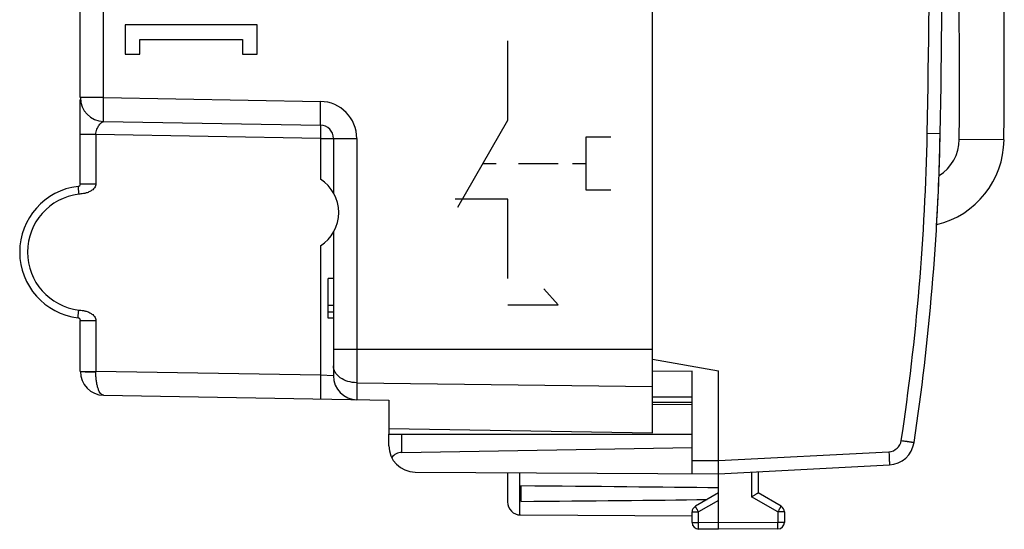
# Model space of a CAD drawing. Units: millimetres. Extents: x 96 to 228, y 39 to 163.
# Drawn here: x 190 to 227, y 65 to 85 of the extents above; entities that cross this region are included whole.
import ezdxf

# ---------------------------------------------------------------- set-up
doc = ezdxf.new("R2010")
doc.units = ezdxf.units.MM
doc.header["$LTSCALE"] = 16.335
doc.layers.get('0').update_dxf_attribs({"linetype": 'CONTINUOUS'})
for name, color, linetype in [('ASSI', 7, 'CONTINUOUS'), ('DRAFT', 7, 'CONTINUOUS'), ('RACCORDO', 7, 'CONTINUOUS')]:
    doc.layers.add(name, color=color, linetype=linetype)

msp = doc.modelspace()

# ---------------------------------------------------------------- linework, layer by layer
at = {"color": 7, "linetype": 'CONTINUOUS'}
for p, q in [((213.84, 69.076), (213.84, 110.776)), ((192.139, 81.778), (192.139, 89.014)), ((192.139, 81.719), (192.139, 81.668)), ((192.139, 81.668), (192.139, 81.637)), ((192.139, 78.516), (192.139, 81.68)), ((193.024, 80.878), (201.248, 80.734)), ((201.74, 80.234), (201.74, 78.174)), ((201.74, 76.678), (201.74, 71.236)), ((201.74, 74.926), (201.54, 74.926)), ((201.54, 73.426), (201.54, 74.926)), ((201.74, 73.905), (201.54, 73.905)), ((201.74, 73.649), (201.54, 73.649)), ((192.139, 71.404), (192.139, 73.335)), ((201.74, 73.426), (201.54, 73.426)), ((213.84, 71.867), (216.34, 71.426)), ((215.34, 71.418), (213.84, 71.404)), ((215.34, 67.532), (215.34, 71.418)), ((216.34, 65.676), (216.34, 71.426)), ((193.024, 70.504), (203.84, 70.315)), ((203.84, 70.315), (203.84, 69.25)), ((215.34, 70.426), (213.84, 70.426)), ((203.84, 69.25), (213.84, 69.076)), ((203.84, 69.026), (215.34, 69.026)), ((203.84, 68.593), (203.84, 69.026)), ((204.331, 68.334), (215.34, 68.526)), ((204.834, 67.593), (216.34, 67.526)), ((216.34, 67.526), (222.823, 67.866)), ((217.84, 67.604), (217.84, 66.803)), ((208.34, 67.572), (208.34, 66.469)), ((208.84, 67.067), (208.84, 66.485)), ((216.34, 66.803), (215.465, 66.298)), ((218.715, 66.298), (217.84, 66.803)), ((208.837, 65.969), (215.34, 65.932)), ((215.34, 65.68), (215.34, 66.081)), ((218.84, 66.081), (218.84, 65.689)), ((216.34, 65.426), (215.588, 65.43)), ((216.34, 65.426), (216.34, 65.676)), ((218.591, 65.439), (216.34, 65.426))]:
    msp.add_line(p, q, dxfattribs=at)
at = {"color": 250, "linetype": 'CONTINUOUS'}
for p, q in [((193.024, 81.778), (193.024, 90.644)), ((198.841, 84.536), (193.843, 84.536)), ((193.843, 84.536), (193.843, 83.425)), ((198.841, 83.425), (198.841, 84.536)), ((194.398, 83.98), (198.286, 83.98)), ((194.398, 83.425), (194.398, 83.98)), ((198.286, 83.98), (198.286, 83.425)), ((208.356, 80.926), (208.356, 83.926)), ((193.843, 83.425), (194.398, 83.425)), ((198.286, 83.425), (198.841, 83.425)), ((193.024, 81.778), (192.139, 81.778)), ((193.024, 81.778), (201.248, 81.634)), ((206.457, 77.635), (208.356, 80.926)), ((192.729, 80.383), (192.139, 80.383)), ((201.248, 80.234), (192.729, 80.383)), ((192.729, 80.383), (192.729, 78.516)), ((224.258, 80.435), (224.749, 80.426)), ((201.248, 80.234), (202.624, 80.234)), ((201.248, 80.234), (201.248, 78.689)), ((202.624, 80.234), (202.624, 70.336)), ((212.255, 80.28), (211.305, 80.28)), ((211.305, 80.28), (211.305, 78.28)), ((227.169, 80.176), (225.469, 80.191)), ((207.406, 79.28), (207.906, 79.28)), ((208.756, 79.28), (210.255, 79.28)), ((210.805, 79.28), (211.305, 79.28)), ((192.139, 78.516), (192.729, 78.516)), ((211.305, 78.28), (212.255, 78.28)), ((208.356, 77.926), (206.357, 77.926)), ((208.356, 74.926), (208.356, 77.926)), ((201.248, 76.163), (201.248, 71.26)), ((210.255, 73.926), (209.716, 74.531)), ((208.356, 73.926), (210.255, 73.926)), ((192.139, 73.335), (192.729, 73.335)), ((192.729, 73.335), (192.729, 71.409)), ((201.74, 72.254), (213.84, 72.254)), ((192.139, 71.409), (192.729, 71.409)), ((201.248, 71.26), (192.729, 71.409)), ((192.729, 71.393), (192.729, 71.409)), ((201.74, 71.236), (201.248, 71.26)), ((202.624, 70.978), (213.84, 70.84)), ((204.331, 68.334), (204.331, 69.026)), ((216.34, 68.026), (222.804, 68.365)), ((215.34, 68.032), (216.34, 68.026)), ((217.591, 67.591), (217.591, 66.659)), ((208.79, 67.57), (208.79, 65.972)), ((216.34, 66.515), (215.588, 66.081)), ((218.591, 66.081), (217.591, 66.659)), ((215.34, 66.081), (215.588, 66.081)), ((215.588, 65.68), (215.588, 66.081)), ((218.84, 66.081), (218.591, 66.081)), ((218.591, 66.081), (218.591, 65.689)), ((215.34, 65.68), (215.588, 65.68)), ((216.34, 65.676), (215.588, 65.68)), ((218.591, 65.689), (216.34, 65.676)), ((218.84, 65.689), (218.591, 65.689))]:
    msp.add_line(p, q, dxfattribs=at)
at = {"color": 7, "linetype": 'CONTINUOUS'}
for centre, radius, start, end in [((-73.669, 82.832), 300.85, 359.49425, 5), ((-73.669, 82.832), 299.15, 359.49425, 5), ((-275.16, 89.926), 500, 358.91131, 1.08869), ((193.04, 81.778), 0.9, 180, 269), ((201.24, 80.234), 0.5, 0, 89), ((134.765, 82.136), 90, 351.42412, 358.91131), ((223.84, 80.206), 3.33, 283.5092, 359.4943), ((223.84, 80.206), 1.63, 302.0754, 359.4943), ((192.04, 78.516), 0.1, 276.7968, 360), ((200.44, 77.426), 1.5, 302.6258, 57.3742), ((192.348, 75.926), 2.509, 96.7959, 263.2041), ((192.04, 73.335), 0.1, 0, 83.2018), ((193.04, 71.404), 0.9, 180, 269), ((202.64, 71.236), 0.9, 180, 269), ((222.77, 68.864), 1, 273, 351.4241), ((204.84, 68.593), 1, 180, 269.6667), ((208.84, 66.469), 0.5, 180, 269.6667), ((215.59, 66.081), 0.25, 120, 180), ((218.59, 66.081), 0.25, 0, 60), ((215.59, 65.68), 0.25, 180, 269.6667), ((218.59, 65.689), 0.25, 270.3333, 360)]:
    msp.add_arc(centre, radius, start, end, dxfattribs=at)
at = {"color": 250, "linetype": 'CONTINUOUS'}
for centre, radius, start, end in [((-275.152, 89.926), 499.5, 358.91131, 1.08869), ((201.224, 80.234), 1.4, 0.0016, 88.9984), ((134.774, 82.136), 89.5, 351.42412, 358.91131), ((192.343, 75.926), 2.209, 96.7941, 263.2055), ((222.779, 68.864), 0.5, 272.8907, 351.4241)]:
    msp.add_arc(centre, radius, start, end, dxfattribs=at)
at = {"color": 7, "linetype": 'CONTINUOUS'}
for centre, major_axis, ratio, start_param, end_param in [((204.34, 67.834), (0.5, 0), 1, 1.58825, 2.475273), ((138.991, 66.776), (85.943, 0), 0.005818, 0.451027, 0.621969), ((138.991, 66.776), (85.943, 0), 0.005818, -0.621969, -0.462467)]:
    msp.add_ellipse(centre, major_axis=major_axis, ratio=ratio, start_param=start_param, end_param=end_param, dxfattribs=at)
at = {"color": 250, "linetype": 'CONTINUOUS'}
for points, knots in [([(193.024, 80.878), (193.023, 80.878), (193.023, 80.88), (193.022, 80.883), (193.022, 80.889), (193.021, 80.896), (193.02, 80.906), (193.02, 80.923), (193.019, 80.949), (193.018, 80.987), (193.018, 81.032), (193.017, 81.085), (193.017, 81.144), (193.017, 81.209), (193.018, 81.306), (193.019, 81.438), (193.021, 81.605), (193.023, 81.719), (193.024, 81.778)], [0, 0, 0, 0, 0.00148, 0.005193, 0.011258, 0.01968, 0.030452, 0.043561, 0.076646, 0.118592, 0.169029, 0.227464, 0.293326, 0.36601, 0.444784, 0.617522, 0.805088, 1, 1, 1, 1]), ([(201.248, 80.734), (201.248, 80.734), (201.247, 80.736), (201.247, 80.739), (201.246, 80.745), (201.245, 80.752), (201.245, 80.762), (201.244, 80.779), (201.243, 80.806), (201.243, 80.843), (201.242, 80.889), (201.242, 80.941), (201.242, 81), (201.242, 81.065), (201.242, 81.163), (201.243, 81.294), (201.245, 81.461), (201.247, 81.576), (201.248, 81.634)], [0, 0, 0, 0, 0.00148, 0.005193, 0.011258, 0.01968, 0.030452, 0.043561, 0.076646, 0.118592, 0.169029, 0.227464, 0.293326, 0.36601, 0.444784, 0.617522, 0.805088, 1, 1, 1, 1]), ([(192.729, 80.383), (192.728, 80.418), (192.737, 80.487), (192.768, 80.582), (192.809, 80.666), (192.856, 80.738), (192.899, 80.788), (192.934, 80.82), (192.958, 80.84), (192.981, 80.855), (192.998, 80.866), (193.01, 80.872), (193.016, 80.875), (193.021, 80.877), (193.023, 80.878), (193.024, 80.878)], [0, 0, 0, 0, 0.174126, 0.341487, 0.497454, 0.639529, 0.766129, 0.823061, 0.875106, 0.921322, 0.959953, 0.975504, 0.987816, 0.996206, 1, 1, 1, 1]), ([(201.248, 80.734), (201.248, 80.734), (201.249, 80.733), (201.249, 80.732), (201.249, 80.729), (201.25, 80.722), (201.25, 80.711), (201.251, 80.695), (201.251, 80.674), (201.252, 80.649), (201.252, 80.62), (201.252, 80.574), (201.252, 80.509), (201.251, 80.423), (201.25, 80.331), (201.249, 80.267), (201.248, 80.234)], [0, 0, 0, 0, 0.001481, 0.0052, 0.011271, 0.019695, 0.043559, 0.076643, 0.118606, 0.169026, 0.227468, 0.293358, 0.444758, 0.617504, 0.805189, 1, 1, 1, 1]), ([(192.729, 78.516), (192.729, 78.488), (192.719, 78.433), (192.676, 78.355), (192.601, 78.281), (192.516, 78.227), (192.432, 78.19), (192.368, 78.167), (192.309, 78.151), (192.242, 78.138), (192.167, 78.128), (192.109, 78.122), (192.082, 78.119)], [0, 0, 0, 0, 0.100914, 0.200965, 0.31956, 0.47794, 0.566881, 0.652043, 0.725511, 0.789038, 0.899148, 1, 1, 1, 1]), ([(192.051, 78.417), (192.051, 78.417), (192.051, 78.414), (192.051, 78.41), (192.051, 78.403), (192.052, 78.393), (192.053, 78.381), (192.054, 78.366), (192.056, 78.348), (192.059, 78.321), (192.063, 78.282), (192.069, 78.231), (192.075, 78.176), (192.079, 78.138), (192.082, 78.119)], [0, 0, 0, 0, 0.005105, 0.019583, 0.043462, 0.076522, 0.118469, 0.168885, 0.227299, 0.29316, 0.444649, 0.617384, 0.804915, 1, 1, 1, 1]), ([(192.051, 73.435), (192.051, 73.435), (192.051, 73.438), (192.051, 73.441), (192.051, 73.449), (192.052, 73.458), (192.053, 73.471), (192.054, 73.486), (192.056, 73.503), (192.059, 73.531), (192.063, 73.569), (192.069, 73.62), (192.075, 73.675), (192.079, 73.713), (192.082, 73.733)], [0, 0, 0, 0, 0.005105, 0.019583, 0.043462, 0.076522, 0.118469, 0.168885, 0.2273, 0.29316, 0.44465, 0.617384, 0.804915, 1, 1, 1, 1]), ([(192.082, 73.733), (192.109, 73.729), (192.167, 73.724), (192.242, 73.714), (192.309, 73.701), (192.368, 73.685), (192.432, 73.662), (192.516, 73.625), (192.601, 73.571), (192.676, 73.497), (192.719, 73.419), (192.729, 73.363), (192.729, 73.335)], [0, 0, 0, 0, 0.100832, 0.210956, 0.274494, 0.347965, 0.433121, 0.522058, 0.680449, 0.799042, 0.899089, 1, 1, 1, 1]), ([(192.139, 71.404), (192.139, 71.403), (192.14, 71.403), (192.142, 71.402), (192.148, 71.402), (192.157, 71.401), (192.164, 71.401), (192.168, 71.4)], [0, 0, 0, 0, 0.020824, 0.069678, 0.258347, 0.56881, 1, 1, 1, 1]), ([(192.168, 71.4), (192.196, 71.399), (192.267, 71.397), (192.393, 71.395), (192.552, 71.394), (192.668, 71.393), (192.729, 71.393)], [0, 0, 0, 0, 0.148801, 0.380828, 0.673906, 1, 1, 1, 1]), ([(193.024, 70.504), (193.014, 70.504), (192.993, 70.507), (192.964, 70.52), (192.935, 70.542), (192.897, 70.583), (192.852, 70.655), (192.809, 70.764), (192.773, 70.897), (192.746, 71.05), (192.731, 71.218), (192.728, 71.334), (192.729, 71.393)], [0, 0, 0, 0, 0.030342, 0.061939, 0.096948, 0.136753, 0.232407, 0.350598, 0.490431, 0.648678, 0.820639, 1, 1, 1, 1]), ([(202.624, 70.978), (202.509, 70.98), (202.288, 71.012), (202.039, 71.127), (201.887, 71.259), (201.803, 71.369), (201.751, 71.489), (201.74, 71.573), (201.74, 71.615)], [0, 0, 0, 0, 0.28718, 0.553395, 0.675227, 0.789034, 0.896397, 1, 1, 1, 1]), ([(201.248, 71.26), (201.247, 71.201), (201.245, 71.087), (201.243, 70.92), (201.242, 70.788), (201.242, 70.691), (201.242, 70.626), (201.242, 70.567), (201.242, 70.514), (201.243, 70.469), (201.243, 70.431), (201.244, 70.405), (201.245, 70.388), (201.245, 70.378), (201.246, 70.371), (201.247, 70.365), (201.247, 70.362), (201.248, 70.36), (201.248, 70.36)], [0, 0, 0, 0, 0.194912, 0.382478, 0.555216, 0.63399, 0.706674, 0.772536, 0.830971, 0.881408, 0.923354, 0.956439, 0.969548, 0.98032, 0.988742, 0.994807, 0.99852, 1, 1, 1, 1]), ([(223.274, 68.79), (223.305, 68.785), (223.367, 68.775), (223.444, 68.764), (223.502, 68.755), (223.543, 68.749), (223.581, 68.743), (223.616, 68.738), (223.648, 68.733), (223.676, 68.728), (223.698, 68.725), (223.713, 68.723), (223.722, 68.721), (223.731, 68.72), (223.738, 68.719), (223.744, 68.718), (223.749, 68.717), (223.752, 68.716), (223.754, 68.716), (223.756, 68.716), (223.757, 68.716), (223.758, 68.715), (223.758, 68.715), (223.759, 68.715), (223.759, 68.715), (223.759, 68.715), (223.759, 68.715), (223.759, 68.715)], [0, 0, 0, 0, 0.196003, 0.383971, 0.472718, 0.556847, 0.635566, 0.708132, 0.773861, 0.832135, 0.882405, 0.904387, 0.924198, 0.941788, 0.957118, 0.970152, 0.980858, 0.98533, 0.989212, 0.9925, 0.995193, 0.99729, 0.998789, 0.999315, 0.999691, 0.999918, 1, 1, 1, 1]), ([(222.804, 68.365), (222.806, 68.332), (222.809, 68.269), (222.813, 68.19), (222.816, 68.13), (222.817, 68.089), (222.819, 68.049), (222.82, 68.013), (222.822, 67.98), (222.822, 67.951), (222.823, 67.929), (222.823, 67.914), (222.824, 67.904), (222.824, 67.895), (222.824, 67.888), (222.824, 67.881), (222.824, 67.876), (222.824, 67.871), (222.823, 67.869), (222.823, 67.867), (222.823, 67.866), (222.823, 67.866), (222.823, 67.866), (222.823, 67.866)], [0, 0, 0, 0, 0.195034, 0.382545, 0.471214, 0.555343, 0.634122, 0.706795, 0.772662, 0.831092, 0.881523, 0.903583, 0.92347, 0.941135, 0.956535, 0.969635, 0.980404, 0.98882, 0.994868, 0.997003, 0.998551, 0.999526, 1, 1, 1, 1]), ([(215.588, 66.081), (215.58, 66.096), (215.564, 66.123), (215.544, 66.157), (215.53, 66.183), (215.519, 66.201), (215.509, 66.218), (215.5, 66.234), (215.492, 66.248), (215.485, 66.261), (215.48, 66.27), (215.476, 66.277), (215.474, 66.281), (215.472, 66.285), (215.47, 66.288), (215.468, 66.291), (215.467, 66.294), (215.466, 66.295), (215.465, 66.296), (215.465, 66.297), (215.465, 66.297), (215.465, 66.298), (215.465, 66.298), (215.464, 66.298), (215.465, 66.298)], [0, 0, 0, 0, 0.195237, 0.382877, 0.471591, 0.555752, 0.634553, 0.707237, 0.773108, 0.831534, 0.881952, 0.904006, 0.923883, 0.941534, 0.956921, 0.970003, 0.980751, 0.989139, 0.992441, 0.995147, 0.997254, 0.998763, 0.999674, 1, 1, 1, 1]), ([(218.591, 66.081), (218.599, 66.096), (218.615, 66.123), (218.635, 66.157), (218.649, 66.183), (218.66, 66.201), (218.67, 66.218), (218.679, 66.234), (218.687, 66.248), (218.694, 66.261), (218.699, 66.27), (218.703, 66.277), (218.705, 66.281), (218.707, 66.285), (218.709, 66.288), (218.711, 66.291), (218.712, 66.294), (218.713, 66.295), (218.714, 66.296), (218.714, 66.297), (218.714, 66.297), (218.714, 66.298), (218.714, 66.298), (218.715, 66.298), (218.715, 66.298)], [0, 0, 0, 0, 0.195237, 0.382877, 0.471591, 0.555752, 0.634553, 0.707237, 0.773108, 0.831534, 0.881952, 0.904006, 0.923882, 0.941534, 0.956921, 0.970003, 0.980751, 0.989139, 0.992441, 0.995147, 0.997254, 0.998763, 0.999674, 1, 1, 1, 1]), ([(215.588, 65.43), (215.588, 65.43), (215.588, 65.43), (215.588, 65.431), (215.588, 65.431), (215.588, 65.431), (215.588, 65.432), (215.588, 65.433), (215.588, 65.435), (215.588, 65.438), (215.588, 65.441), (215.588, 65.445), (215.588, 65.449), (215.588, 65.454), (215.588, 65.462), (215.587, 65.473), (215.587, 65.488), (215.587, 65.504), (215.587, 65.522), (215.587, 65.542), (215.588, 65.563), (215.588, 65.593), (215.588, 65.632), (215.588, 65.664), (215.588, 65.68)], [0, 0, 0, 0, 0.000334, 0.001249, 0.00276, 0.00487, 0.007578, 0.010884, 0.01928, 0.030036, 0.043128, 0.058526, 0.076191, 0.09608, 0.118148, 0.168597, 0.227052, 0.292952, 0.365659, 0.444475, 0.528642, 0.617348, 0.80492, 1, 1, 1, 1]), ([(218.591, 65.439), (218.591, 65.439), (218.591, 65.439), (218.591, 65.439), (218.591, 65.44), (218.591, 65.44), (218.591, 65.441), (218.591, 65.442), (218.591, 65.444), (218.591, 65.447), (218.591, 65.45), (218.591, 65.454), (218.591, 65.458), (218.591, 65.463), (218.591, 65.471), (218.592, 65.482), (218.592, 65.496), (218.592, 65.513), (218.592, 65.531), (218.592, 65.55), (218.591, 65.571), (218.591, 65.602), (218.591, 65.641), (218.591, 65.673), (218.591, 65.689)], [0, 0, 0, 0, 0.000334, 0.001249, 0.00276, 0.00487, 0.007578, 0.010884, 0.01928, 0.030036, 0.043128, 0.058526, 0.076191, 0.09608, 0.118148, 0.168597, 0.227052, 0.292952, 0.365659, 0.444475, 0.528642, 0.617348, 0.80492, 1, 1, 1, 1])]:
    msp.add_open_spline(points, degree=3, knots=knots, dxfattribs=at)
at = {"color": 7, "linetype": 'CONTINUOUS'}
msp.add_open_spline([(217.591, 66.659), (217.621, 66.676), (217.665, 66.702), (217.721, 66.734), (217.759, 66.756), (217.791, 66.774), (217.813, 66.787), (217.827, 66.795), (217.833, 66.799), (217.837, 66.802), (217.839, 66.803), (217.84, 66.803)], degree=3, knots=[0, 0, 0, 0, 0.36122, 0.529501, 0.682169, 0.812666, 0.913703, 0.950867, 0.97803, 0.994538, 1, 1, 1, 1], dxfattribs=at)
at = {"layer": 'ASSI', "color": 250, "linetype": 'CONTINUOUS'}
for p, q in [((201.248, 80.234), (201.248, 78.689)), ((201.248, 76.163), (201.248, 71.26))]:
    msp.add_line(p, q, dxfattribs=at)
at = {"layer": 'ASSI', "color": 7, "linetype": 'CONTINUOUS'}
for p, q in [((201.74, 80.234), (201.74, 78.174)), ((201.74, 76.678), (201.74, 72.254))]:
    msp.add_line(p, q, dxfattribs=at)
msp.add_arc((200.44, 77.426), 1.5, 302.6258, 57.3742, dxfattribs=at)
at = {"layer": 'DRAFT', "color": 7, "linetype": 'CONTINUOUS'}
for p, q in [((213.84, 69.076), (213.84, 70.84)), ((203.84, 70.315), (203.84, 69.026)), ((213.84, 70.15), (215.34, 70.163)), ((203.84, 69.25), (213.84, 69.076))]:
    msp.add_line(p, q, dxfattribs=at)
at = {"layer": 'RACCORDO', "color": 250, "linetype": 'CONTINUOUS'}
for p, q in [((193.024, 81.778), (193.024, 90.644)), ((193.024, 81.778), (192.139, 81.778)), ((193.024, 81.778), (201.248, 81.634)), ((192.729, 80.383), (192.139, 80.383)), ((201.248, 80.234), (192.729, 80.383)), ((192.729, 80.383), (192.729, 78.516)), ((201.248, 80.234), (202.624, 80.234)), ((202.624, 80.234), (202.624, 70.336)), ((192.139, 78.516), (192.729, 78.516)), ((192.139, 73.335), (192.729, 73.335)), ((192.729, 73.335), (192.729, 71.409)), ((201.74, 72.254), (213.84, 72.254)), ((192.139, 71.409), (192.729, 71.409)), ((201.248, 71.26), (192.729, 71.409)), ((192.729, 71.393), (192.729, 71.409)), ((201.74, 71.236), (201.248, 71.26)), ((202.624, 70.978), (213.84, 70.84))]:
    msp.add_line(p, q, dxfattribs=at)
at = {"layer": 'RACCORDO', "color": 7, "linetype": 'CONTINUOUS'}
for p, q in [((192.139, 81.778), (192.139, 89.014)), ((192.139, 81.719), (192.139, 81.668)), ((192.139, 81.668), (192.139, 81.637)), ((192.139, 78.516), (192.139, 81.68)), ((193.024, 80.878), (201.248, 80.734)), ((201.74, 80.234), (201.74, 78.174)), ((201.74, 76.678), (201.74, 71.236)), ((192.139, 71.404), (192.139, 73.335)), ((193.024, 70.504), (203.84, 70.315)), ((215.34, 70.226), (213.84, 70.226))]:
    msp.add_line(p, q, dxfattribs=at)
for centre, radius, start, end in [((193.04, 81.778), 0.9, 180, 269), ((201.24, 80.234), 0.5, 0, 89), ((134.765, 82.136), 90, 356.67563, 358.91131), ((192.04, 78.516), 0.1, 276.7968, 360), ((192.348, 75.926), 2.509, 96.7959, 263.2041), ((192.04, 73.335), 0.1, 0, 83.2018), ((193.04, 71.404), 0.9, 180, 269), ((202.64, 71.236), 0.9, 180, 269)]:
    msp.add_arc(centre, radius, start, end, dxfattribs=at)
at = {"layer": 'RACCORDO', "color": 250, "linetype": 'CONTINUOUS'}
for centre, radius, start, end in [((201.224, 80.234), 1.4, 0.0016, 88.9984), ((192.343, 75.926), 2.209, 96.7941, 263.2055)]:
    msp.add_arc(centre, radius, start, end, dxfattribs=at)
for points, knots in [([(193.024, 80.878), (193.023, 80.878), (193.023, 80.88), (193.022, 80.883), (193.022, 80.889), (193.021, 80.896), (193.02, 80.906), (193.02, 80.923), (193.019, 80.949), (193.018, 80.987), (193.018, 81.032), (193.017, 81.085), (193.017, 81.144), (193.017, 81.209), (193.018, 81.306), (193.019, 81.438), (193.021, 81.605), (193.023, 81.719), (193.024, 81.778)], [0, 0, 0, 0, 0.00148, 0.005193, 0.011258, 0.01968, 0.030452, 0.043561, 0.076646, 0.118592, 0.169029, 0.227464, 0.293326, 0.36601, 0.444784, 0.617522, 0.805088, 1, 1, 1, 1]), ([(201.248, 80.734), (201.248, 80.734), (201.247, 80.736), (201.247, 80.739), (201.246, 80.745), (201.245, 80.752), (201.245, 80.762), (201.244, 80.779), (201.243, 80.806), (201.243, 80.843), (201.242, 80.889), (201.242, 80.941), (201.242, 81), (201.242, 81.065), (201.242, 81.163), (201.243, 81.294), (201.245, 81.461), (201.247, 81.576), (201.248, 81.634)], [0, 0, 0, 0, 0.00148, 0.005193, 0.011258, 0.01968, 0.030452, 0.043561, 0.076646, 0.118592, 0.169029, 0.227464, 0.293326, 0.36601, 0.444784, 0.617522, 0.805088, 1, 1, 1, 1]), ([(192.729, 80.383), (192.728, 80.418), (192.737, 80.487), (192.768, 80.582), (192.809, 80.666), (192.856, 80.738), (192.899, 80.788), (192.934, 80.82), (192.958, 80.84), (192.981, 80.855), (192.998, 80.866), (193.01, 80.872), (193.016, 80.875), (193.021, 80.877), (193.023, 80.878), (193.024, 80.878)], [0, 0, 0, 0, 0.174126, 0.341487, 0.497454, 0.639529, 0.766129, 0.823061, 0.875106, 0.921322, 0.959953, 0.975504, 0.987816, 0.996206, 1, 1, 1, 1]), ([(201.248, 80.734), (201.248, 80.734), (201.249, 80.733), (201.249, 80.732), (201.249, 80.729), (201.25, 80.722), (201.25, 80.711), (201.251, 80.695), (201.251, 80.674), (201.252, 80.649), (201.252, 80.62), (201.252, 80.574), (201.252, 80.509), (201.251, 80.423), (201.25, 80.331), (201.249, 80.267), (201.248, 80.234)], [0, 0, 0, 0, 0.001481, 0.0052, 0.011271, 0.019695, 0.043559, 0.076643, 0.118606, 0.169026, 0.227468, 0.293358, 0.444758, 0.617504, 0.805189, 1, 1, 1, 1]), ([(192.729, 78.516), (192.729, 78.488), (192.719, 78.433), (192.676, 78.355), (192.601, 78.281), (192.516, 78.227), (192.432, 78.19), (192.368, 78.167), (192.309, 78.151), (192.242, 78.138), (192.167, 78.128), (192.109, 78.122), (192.082, 78.119)], [0, 0, 0, 0, 0.100914, 0.200965, 0.31956, 0.47794, 0.566881, 0.652043, 0.725511, 0.789038, 0.899148, 1, 1, 1, 1]), ([(192.051, 78.417), (192.051, 78.417), (192.051, 78.414), (192.051, 78.41), (192.051, 78.403), (192.052, 78.393), (192.053, 78.381), (192.054, 78.366), (192.056, 78.348), (192.059, 78.321), (192.063, 78.282), (192.069, 78.231), (192.075, 78.176), (192.079, 78.138), (192.082, 78.119)], [0, 0, 0, 0, 0.005105, 0.019583, 0.043462, 0.076522, 0.118469, 0.168885, 0.227299, 0.29316, 0.444649, 0.617384, 0.804915, 1, 1, 1, 1]), ([(192.051, 73.435), (192.051, 73.435), (192.051, 73.438), (192.051, 73.441), (192.051, 73.449), (192.052, 73.458), (192.053, 73.471), (192.054, 73.486), (192.056, 73.503), (192.059, 73.531), (192.063, 73.569), (192.069, 73.62), (192.075, 73.675), (192.079, 73.713), (192.082, 73.733)], [0, 0, 0, 0, 0.005105, 0.019583, 0.043462, 0.076522, 0.118469, 0.168885, 0.2273, 0.29316, 0.44465, 0.617384, 0.804915, 1, 1, 1, 1]), ([(192.082, 73.733), (192.109, 73.729), (192.167, 73.724), (192.242, 73.714), (192.309, 73.701), (192.368, 73.685), (192.432, 73.662), (192.516, 73.625), (192.601, 73.571), (192.676, 73.497), (192.719, 73.419), (192.729, 73.363), (192.729, 73.335)], [0, 0, 0, 0, 0.100832, 0.210956, 0.274494, 0.347965, 0.433121, 0.522058, 0.680449, 0.799042, 0.899089, 1, 1, 1, 1]), ([(192.139, 71.404), (192.139, 71.403), (192.14, 71.403), (192.142, 71.402), (192.148, 71.402), (192.157, 71.401), (192.164, 71.401), (192.168, 71.4)], [0, 0, 0, 0, 0.020824, 0.069678, 0.258347, 0.56881, 1, 1, 1, 1]), ([(192.168, 71.4), (192.196, 71.399), (192.267, 71.397), (192.393, 71.395), (192.552, 71.394), (192.668, 71.393), (192.729, 71.393)], [0, 0, 0, 0, 0.148801, 0.380828, 0.673906, 1, 1, 1, 1]), ([(193.024, 70.504), (193.014, 70.504), (192.993, 70.507), (192.964, 70.52), (192.935, 70.542), (192.897, 70.583), (192.852, 70.655), (192.809, 70.764), (192.773, 70.897), (192.746, 71.05), (192.731, 71.218), (192.728, 71.334), (192.729, 71.393)], [0, 0, 0, 0, 0.030342, 0.061939, 0.096948, 0.136753, 0.232407, 0.350598, 0.490431, 0.648678, 0.820639, 1, 1, 1, 1]), ([(202.624, 70.978), (202.509, 70.98), (202.288, 71.012), (202.039, 71.127), (201.887, 71.259), (201.803, 71.369), (201.751, 71.489), (201.74, 71.573), (201.74, 71.615)], [0, 0, 0, 0, 0.28718, 0.553395, 0.675227, 0.789034, 0.896397, 1, 1, 1, 1]), ([(201.248, 71.26), (201.247, 71.201), (201.245, 71.087), (201.243, 70.92), (201.242, 70.788), (201.242, 70.691), (201.242, 70.626), (201.242, 70.567), (201.242, 70.514), (201.243, 70.469), (201.243, 70.431), (201.244, 70.405), (201.245, 70.388), (201.245, 70.378), (201.246, 70.371), (201.247, 70.365), (201.247, 70.362), (201.248, 70.36), (201.248, 70.36)], [0, 0, 0, 0, 0.194912, 0.382478, 0.555216, 0.63399, 0.706674, 0.772536, 0.830971, 0.881408, 0.923354, 0.956439, 0.969548, 0.98032, 0.988742, 0.994807, 0.99852, 1, 1, 1, 1])]:
    msp.add_open_spline(points, degree=3, knots=knots, dxfattribs=at)

doc.saveas('drawing.dxf')
